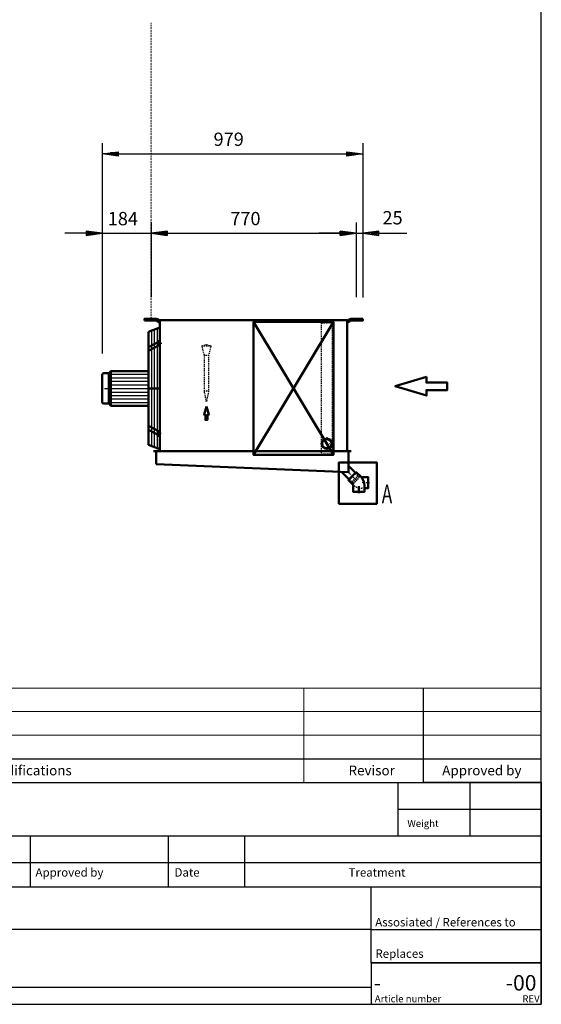
# Model space of a CAD drawing. Extents: x -5133 to 3019, y 659 to 6351.
# Drawn here: x 1059 to 3019, y 659 to 4358 of the extents above; entities that cross this region are included whole.
import ezdxf

# ---------------------------------------------------------------- set-up
doc = ezdxf.new("R2010")
doc.units = 0
doc.header["$MEASUREMENT"] = 0
for name, pattern in [('DASHDOT', [8.5, 4, -2, 0.5, -2]), ('DOT', [2, 0.5, -1.5]), ('HIDDEN', [7, 4, -3]), ('STRICHPUNKT2', [18.5, 10, -4, 0.5, -4])]:
    doc.linetypes.add(name, pattern=pattern)
doc.layers.get('0').update_dxf_attribs({"linetype": 'CONTINUOUS'})
for name, color, linetype in [('APPLE', 7, 'CONTINUOUS'), ('DIM49', 4, 'CONTINUOUS'), ('GEOMETRY', 7, 'CONTINUOUS'), ('HATCH', 3, 'CONTINUOUS'), ('LE_HIDDEN1', 3, 'HIDDEN'), ('LE_MIDDLE', 7, 'CONTINUOUS'), ('TITLE', 7, 'CONTINUOUS'), ('TXT_ALL', 7, 'CONTINUOUS'), ('TXT_YELLOW', 2, 'CONTINUOUS')]:
    doc.layers.add(name, color=color, linetype=linetype)
doc.layers.add('LE_NORM', color=7, linetype='CONTINUOUS', lineweight=50)
doc.styles.add('MONOTXT', font='monotxt.shx')
doc.styles.add('SLDTEXTSTYLE1', font='TXT', dxfattribs={"width": 0.75})
doc.dimstyles.new('DST_0001', dxfattribs={"dimscale": 20, "dimtxt": 2.5, "dimasz": 3.5, "dimexe": 2, "dimexo": 4, "dimgap": 0.09, "dimtad": 1, "dimdec": 1, "dimdsep": 46, "dimtxsty": 'MONOTXT', "dimcen": 0, "dimdle": 0.09, "dimclrd": 4, "dimclre": 4, "dimclrt": 3, "dimadec": 1, "dimazin": 0, "dimtfac": 1, "dimtmove": 2, "dimatfit": 3, "dimfxl": 1, "dimtzin": 0, "dimarcsym": 0})
doc.dimstyles.new('DST_0002', dxfattribs={"dimscale": 20, "dimtxt": 2.5, "dimasz": 3.5, "dimexe": 2, "dimexo": 4, "dimgap": 0.09, "dimtad": 1, "dimdec": 1, "dimdsep": 46, "dimtxsty": 'MONOTXT', "dimcen": 0, "dimdle": 0.09, "dimse1": 1, "dimclrd": 4, "dimclre": 4, "dimclrt": 3, "dimadec": 1, "dimazin": 0, "dimtfac": 1, "dimtmove": 2, "dimatfit": 3, "dimfxl": 1, "dimtzin": 0, "dimarcsym": 0})

# ---------------------------------------------------------------- blocks, each defined once
blk = doc.blocks.new('*D0')
at = {"layer": 'DIM49'}
for p, q in [((1369, 3595.4), (1369, 3103.1)), ((1553, 3595.4), (1553, 3315.4)), ((1309, 3555.4), (1229, 3555.4)), ((1369, 3555.4), (1309, 3563.4)), ((1309, 3563.4), (1309, 3547.4)), ((1309, 3547.4), (1369, 3555.4)), ((1311, 3559.4), (1337, 3559.4)), ((1311, 3555.4), (1367, 3555.4)), ((1311, 3551.4), (1337, 3551.4)), ((1369, 3555.4), (1553, 3555.4)), ((1613, 3563.4), (1553, 3555.4)), ((1553, 3555.4), (1613, 3547.4)), ((1611, 3555.4), (1555, 3555.4)), ((1611, 3559.4), (1585, 3559.4)), ((1611, 3551.4), (1585, 3551.4)), ((1613, 3547.4), (1613, 3563.4)), ((1613, 3555.4), (1693, 3555.4))]:
    blk.add_line(p, q, dxfattribs=at)
at = {"layer": 'TXT_ALL', "color": 3}
blk.add_text('184', height=50, rotation=0, dxfattribs=at).set_placement((1390.2, 3585.4))
blk = doc.blocks.new('*D1')
at = {"layer": 'DIM49'}
for p, q in [((1553, 3595.4), (1553, 3315.4)), ((2323, 3595.4), (2323, 3315.4)), ((1553, 3555.4), (1613, 3563.4)), ((1613, 3547.4), (1553, 3555.4)), ((1611, 3555.4), (1555, 3555.4)), ((1611, 3559.4), (1585, 3559.4)), ((1611, 3551.4), (1585, 3551.4)), ((1613, 3563.4), (1613, 3547.4)), ((1613, 3555.4), (2263, 3555.4)), ((2263, 3547.4), (2263, 3563.4)), ((2263, 3563.4), (2323, 3555.4)), ((2323, 3555.4), (2263, 3547.4)), ((2265, 3559.4), (2291, 3559.4)), ((2265, 3555.4), (2321, 3555.4)), ((2265, 3551.4), (2291, 3551.4))]:
    blk.add_line(p, q, dxfattribs=at)
at = {"layer": 'TXT_ALL', "color": 3}
blk.add_text('770', height=50, dxfattribs=at).set_placement((1850.5, 3585.4))
blk = doc.blocks.new('*D2')
at = {"layer": 'DIM49'}
for p, q in [((2323, 3595.4), (2323, 3315.4)), ((2348, 3595.4), (2348, 3313.4)), ((2263, 3555.4), (2183, 3555.4)), ((2323, 3555.4), (2263, 3563.4)), ((2263, 3563.4), (2263, 3547.4)), ((2263, 3547.4), (2323, 3555.4)), ((2265, 3559.4), (2291, 3559.4)), ((2265, 3555.4), (2321, 3555.4)), ((2265, 3551.4), (2291, 3551.4)), ((2323, 3555.4), (2348, 3555.4)), ((2408, 3563.4), (2348, 3555.4)), ((2348, 3555.4), (2408, 3547.4)), ((2406, 3555.4), (2350, 3555.4)), ((2406, 3559.4), (2380, 3559.4)), ((2406, 3551.4), (2380, 3551.4)), ((2408, 3547.4), (2408, 3563.4)), ((2408, 3555.4), (2513.8, 3555.4))]:
    blk.add_line(p, q, dxfattribs=at)
at = {"layer": 'TXT_ALL', "color": 3}
blk.add_text('25', height=50, rotation=0, dxfattribs=at).set_placement((2422.3, 3588.6))
blk = doc.blocks.new('*D3')
at = {"layer": 'DIM49'}
for p, q in [((1369, 3893.4), (1369, 3103.1)), ((2348, 3893.4), (2348, 3313.4)), ((1369, 3853.4), (1429, 3861.4)), ((1429, 3845.4), (1369, 3853.4)), ((1427, 3853.4), (1371, 3853.4)), ((1427, 3857.4), (1401, 3857.4)), ((1427, 3849.4), (1401, 3849.4)), ((1429, 3861.4), (1429, 3845.4)), ((1429, 3853.4), (2288, 3853.4)), ((2288, 3845.4), (2288, 3861.4)), ((2288, 3861.4), (2348, 3853.4)), ((2348, 3853.4), (2288, 3845.4)), ((2290, 3857.4), (2316, 3857.4)), ((2290, 3853.4), (2346, 3853.4)), ((2290, 3849.4), (2316, 3849.4))]:
    blk.add_line(p, q, dxfattribs=at)
at = {"layer": 'TXT_ALL', "color": 3}
blk.add_text('979', height=50, rotation=0, dxfattribs=at).set_placement((1787.7, 3883.4))
blk = doc.blocks.new('VERDELER____________00003')
at = {"layer": 'LE_HIDDEN1'}
for p, q in [((1744, 3132.6), (1761, 3137.1)), ((1753, 3097.1), (1744, 3132.6)), ((1761, 3137.1), (1778, 3132.6)), ((1753, 3097.1), (1769, 3097.1)), ((1761, 2922.1), (1753, 2962.1))]:
    blk.add_line(p, q, dxfattribs=at)
for points in [[(1744, 3132.6), (1778, 3132.6), (1769, 3097.1)], [(1769, 2962.1), (1753, 2962.1), (1753, 3097.1)], [(1769, 3097.1), (1769, 2962.1), (1761, 2922.1)]]:
    blk.add_lwpolyline(points, dxfattribs=at)
at = {"layer": 'LE_NORM'}
blk.add_lwpolyline([(1761, 2905), (1770.1, 2874.4), (1764.6, 2874.4), (1764.6, 2853.9), (1757.3, 2853.9), (1757.3, 2874.4), (1751.8, 2874.4), (1761, 2905)], dxfattribs=at)
blk = doc.blocks.new('A$C3E8D0E3B')
at = {"color": 7, "linetype": 'Continuous', "lineweight": 0}
for p, q in [((223.31, 59.51), (408.31, 59.51)), ((363.65, 41.71), (363.65, 59.51)), ((223.31, 55.06), (408.31, 55.06)), ((223.31, 50.61), (408.31, 50.61))]:
    blk.add_line(p, q, dxfattribs=at)
at = {"layer": 'GEOMETRY', "color": 7}
for p, q in [((386.17, 41.71), (386.17, 59.51)), ((223.31, 46.16), (408.31, 46.16)), ((408.31, 41.71), (408.31, 46.16)), ((223.31, 41.71), (408.31, 41.71)), ((381.34, 41.71), (381.34, 31.71)), ((408.31, 41.71), (386.17, 41.71)), ((394.88, 41.71), (394.88, 31.71)), ((376.29, 20.4), (376.29, 22.08)), ((376.29, 7.78), (376.29, 20.4)), ((408.31, 7.78), (408.31, 19.49)), ((376.29, 14.09), (263.81, 14.09)), ((376.29, 14.09), (408.31, 14.09)), ((376.29, 7.78), (376.28, 0)), ((376.29, 7.78), (408.31, 7.78)), ((408.31, 7.78), (376.29, 7.78))]:
    blk.add_line(p, q, dxfattribs=at)
at = {"layer": 'TITLE', "color": 7, "linetype": 'Continuous'}
for p, q in [((408.31, 0), (408.31, 285.08)), ((223.31, 41.71), (408.31, 41.71)), ((408.31, 41.71), (408.31, 0)), ((381.34, 36.71), (408.31, 36.71)), ((263.81, 31.71), (408.31, 31.71)), ((263.81, 26.71), (408.31, 26.71)), ((0, 0), (408.31, 0)), ((223.31, 0), (408.31, 0))]:
    blk.add_line(p, q, dxfattribs=at)
at = {"layer": 'TITLE', "color": 7}
for p, q in [((408.31, 41.71), (408.31, 46.16)), ((223.31, 41.71), (408.31, 41.71)), ((312.11, 31.71), (312.11, 22.08)), ((338.1, 31.71), (338.1, 22.08)), ((352.51, 22.08), (352.51, 31.71)), ((263.81, 22.08), (408.31, 22.08)), ((376.28, 3.14), (223.31, 3.14))]:
    blk.add_line(p, q, dxfattribs=at)
at = {"layer": 'GEOMETRY', "color": 7, "attachment_point": 1, "style": 'SLDTEXTSTYLE1'}
for s, insert, char_height in [('Modifications', (303.98, 44.93), 1.8521), ('Revisor', (372.04, 44.93), 1.852), ('Approved by', (389.67, 44.93), 1.8521)]:
    blk.add_mtext(s, dxfattribs=dict(at, insert=insert, char_height=char_height))
at = {"layer": 'TITLE', "color": 7, "attachment_point": 1, "style": 'SLDTEXTSTYLE1'}
for s, insert, char_height in [('Weight', (383.11, 34.69), 1.323), ('Approved by', (313.13, 25.61), 1.5875), ('Date', (339.29, 25.61), 1.587), ('Treatment', (372.04, 25.61), 1.587), ('Assosiated / References to', (377.06, 16.24), 1.5875), ('Replaces', (377.1, 10.33), 1.587), ('-', (376.78, 5.5), 2.91), ('-00', (401.62, 5.5), 2.91), ('Article number', (376.98, 1.7), 1.3229), ('REV', (404.75, 1.7), 1.323)]:
    blk.add_mtext(s, dxfattribs=dict(at, insert=insert, char_height=char_height))
blk = doc.blocks.new('SIDEVIEW____________00001')
at = {"layer": 'APPLE', "color": 3, "linetype": 'DOT'}
blk.add_line((1552.95, 3235.39), (1552.95, 4347.39), dxfattribs=at)
at = {"layer": 'APPLE', "color": 2, "linetype": 'STRICHPUNKT2'}
for p, q in [((2212.95, 2788.89), (2212.95, 2740.89)), ((2236.95, 2764.89), (2188.95, 2764.89))]:
    blk.add_line(p, q, dxfattribs=at)
at = {"layer": 'HATCH'}
for p, q in [((1554.11, 3189.09), (1554.11, 2755.9)), ((1564.72, 3193.1), (1564.72, 2751.9)), ((1575.34, 3197.1), (1575.34, 2747.89)), ((1393.98, 3018.22), (1402.14, 3025.57)), ((1393.98, 3006.79), (1402.14, 3012.1)), ((1393.98, 2995.36), (1402.14, 2999.44)), ((1402.14, 3025.57), (1542.68, 3025.57)), ((1402.14, 3012.1), (1542.68, 3012.1)), ((1402.14, 2999.44), (1542.68, 2999.44)), ((1393.98, 2983.93), (1402.14, 2985.97)), ((1393.98, 2961.07), (1402.14, 2959.03)), ((1402.14, 2985.97), (1542.68, 2985.97)), ((1402.14, 2959.03), (1542.68, 2959.03)), ((1393.98, 2949.64), (1402.14, 2945.56)), ((1393.98, 2938.21), (1402.14, 2932.9)), ((1393.98, 2926.78), (1402.14, 2919.43)), ((1402.14, 2945.56), (1542.68, 2945.56)), ((1402.14, 2932.9), (1542.68, 2932.9)), ((1402.14, 2919.43), (1542.68, 2919.43))]:
    blk.add_line(p, q, dxfattribs=at)
for points in [[(1585.95, 2743.89), (1585.95, 3201.11)], [(1393.98, 2972.5), (1542.68, 2972.5)]]:
    blk.add_lwpolyline(points, dxfattribs=at)
at = {"layer": 'LE_HIDDEN1'}
for p, q in [((2330.44, 2640.35), (2327.9, 2642.9)), ((2311.49, 2621.4), (2308.95, 2623.94)), ((2354.48, 2597.36), (2344.67, 2597.36))]:
    blk.add_line(p, q, dxfattribs=at)
for points in [[(2233.95, 3217.39), (2191.95, 3217.39), (2191.95, 2727.39), (2233.95, 2727.39), (2233.95, 3217.39)], [(2329.74, 2644.73), (2307.11, 2622.11), (2297.63, 2631.58)], [(2309.65, 2619.56), (2312.48, 2616.73), (2313.9, 2616.73), (2335.11, 2637.95), (2335.11, 2639.36), (2332.28, 2642.19), (2309.65, 2619.56)], [(2329.74, 2644.73), (2320.26, 2654.21)]]:
    blk.add_lwpolyline(points, dxfattribs=at)
blk.add_arc((2344.67, 2645.36), 48, -135, -90, dxfattribs=at)
at = {"layer": 'LE_MIDDLE', "color": 2, "linetype": 'DASHDOT'}
for p, q in [((1552.95, 3235.39), (1552.95, 3224.39)), ((2322.95, 3224.39), (2322.95, 3235.39)), ((1592.68, 3140.79), (1570.1, 3140.79)), ((1368.98, 2972.5), (1393.6, 2972.5)), ((1570.1, 2804.21), (1592.68, 2804.21)), ((2294.45, 2657.39), (2324.5, 2627.34)), ((2373.18, 2618.36), (2346.18, 2618.36))]:
    blk.add_line(p, q, dxfattribs=at)
at = {"layer": 'LE_NORM'}
for p, q in [((1572.72, 3227.39), (1527.95, 3227.39)), ((1573.82, 3227.06), (1583.37, 3220.73)), ((1577.14, 3232.06), (1586.69, 3225.73)), ((1585.95, 3229.39), (1585.95, 2737.39)), ((2289.95, 3229.39), (1585.95, 3229.39)), ((2289.21, 3225.73), (2298.76, 3232.06)), ((2289.95, 3229.39), (2289.95, 2737.39)), ((2292.53, 3220.73), (2302.08, 3227.06)), ((2347.95, 3233.39), (2303.19, 3233.39)), ((1585.95, 3201.11), (1542.68, 3184.78)), ((1542.68, 3184.78), (1542.68, 2760.22)), ((1580.68, 3147.83), (1542.68, 3127.91)), ((1580.68, 3153.85), (1580.68, 3133.4)), ((1580.68, 3133.4), (1542.68, 3113.48)), ((1368.98, 3023.12), (1368.98, 2921.88)), ((1542.68, 2972.5), (1585.95, 2972.5)), ((1402.14, 2907.18), (1542.68, 2907.18)), ((1580.68, 2811.6), (1542.68, 2831.52)), ((1580.68, 2797.17), (1542.68, 2817.09)), ((1580.68, 2811.6), (1580.68, 2791.14)), ((1585.95, 2743.89), (1542.68, 2760.22)), ((2304.45, 2737.39), (1561.45, 2737.39)), ((1571.45, 2687.39), (1571.45, 2737.39)), ((2294.45, 2657.39), (2294.45, 2737.39)), ((2294.45, 2657.39), (1571.45, 2687.39)), ((2320.26, 2654.21), (2297.63, 2631.58)), ((2333.48, 2605.66), (2333.48, 2578.66))]:
    blk.add_line(p, q, dxfattribs=at)
at = {"layer": 'LE_NORM', "color": 2}
for p, q in [((1937.95, 2722.39), (2237.95, 3222.39)), ((1393.98, 3029.65), (1393.98, 2915.35))]:
    blk.add_line(p, q, dxfattribs=at)
at = {"layer": 'LE_NORM'}
for points in [[(1527.95, 3227.39), (1527.95, 3233.39), (1572.72, 3233.39)], [(2347.95, 3233.39), (2347.95, 3227.39), (2303.19, 3227.39)], [(1542.68, 3037.82), (1402.14, 3037.82), (1393.98, 3029.65), (1375.51, 3029.65)], [(2587.45, 3015.64), (2470.18, 2980.46), (2587.45, 2945.27), (2587.45, 2966.38), (2665.64, 2966.38), (2665.64, 2994.53), (2587.45, 2994.53), (2587.45, 3015.64)], [(1402.14, 2907.18), (1393.98, 2915.35), (1375.51, 2915.35)], [(1576.66, 2747.39), (1585.95, 2743.89)], [(2320.26, 2654.21), (2320.61, 2655.98), (2294.45, 2682.14)], [(2297.63, 2631.58), (2295.87, 2631.23), (2269.7, 2657.39)], [(2294.1, 2628.05), (2323.8, 2657.74), (2340.42, 2641.12)], [(2310.73, 2611.42), (2294.1, 2628.05), (2310.73, 2611.42)], [(2344.67, 2639.36), (2368.18, 2639.36), (2368.18, 2597.36), (2354.48, 2597.36)], [(2354.48, 2607.18), (2354.48, 2583.66), (2312.48, 2583.66), (2312.48, 2607.18)]]:
    blk.add_lwpolyline(points, dxfattribs=at)
at = {"layer": 'LE_NORM', "color": 2}
for points in [[(2237.95, 2722.39), (1937.95, 3222.39), (2237.95, 3222.39), (2237.95, 2722.39), (1937.95, 2722.39), (1937.95, 3222.39)], [(1402.14, 3037.82), (1402.14, 2907.18)], [(2258.52, 2539.42), (2400.77, 2539.42), (2400.77, 2694.29), (2258.52, 2694.29), (2258.52, 2539.42)]]:
    blk.add_lwpolyline(points, dxfattribs=at)
at = {"layer": 'LE_NORM'}
for radius in [19, 17.5]:
    blk.add_circle((2212.95, 2764.89), radius, dxfattribs=at)
for centre, radius, start, end in [((1572.72, 3225.39), 8, 56.44962, 90), ((1572.72, 3225.39), 2, 56.44962, 90), ((1587.79, 3227.39), 8, -123.55038, -90), ((1587.79, 3227.39), 2, -123.55038, -90), ((2288.11, 3227.39), 2, -90, -56.44962), ((2288.11, 3227.39), 8, -90, -56.44962), ((2303.19, 3225.39), 8, 90, 123.55038), ((2303.19, 3225.39), 2, 90, 123.55038), ((1375.51, 3023.12), 6.53, 90, 180), ((1375.51, 2921.88), 6.53, 180, -90), ((2306.48, 2607.18), 48, 0, 45), ((2344.67, 2645.36), 6, -135, -90), ((2306.48, 2607.18), 6, 0, 45)]:
    blk.add_arc(centre, radius, start, end, dxfattribs=at)
blk.add_blockref('VERDELER____________00003', (0, 0))
at = {"layer": 'TXT_YELLOW', "width": 0.672}
blk.add_text('A', height=70, dxfattribs=at).set_placement((2419.8, 2541.39))
at = {"layer": 'DIM49'}
for base, p1, p2, dimstyle, picture, middle in [((1368.98, 3853.39), (1368.98, 3023.12), (2347.95, 3233.39), 'DST_0001', '*D3', (1858.46, 3908.39)), ((1368.98, 3555.39), (1368.98, 3023.12), (1552.95, 3235.39), 'DST_0001', '*D0', (1460.96, 3610.39)), ((1552.95, 3555.39), (1552.95, 3235.39), (2322.95, 3235.39), 'DST_0002', '*D1', (1921.21, 3610.39)), ((2322.95, 3555.39), (2322.95, 3235.39), (2347.95, 3233.39), 'DST_0002', '*D2', (2424.11, 3613.59))]:
    dim = blk.add_linear_dim(base=base, p1=p1, p2=p2, dimstyle=dimstyle, dxfattribs=at)
    dim.commit()
    dim.dimension.update_dxf_attribs({"geometry": picture, "text_midpoint": middle, "dimtype": 128})

msp = doc.modelspace()

# ---------------------------------------------------------------- block references
at = {"xscale": 19.965, "yscale": 19.965, "zscale": 19.965}
msp.add_blockref('A$C3E8D0E3B', (-5133, 659), dxfattribs=at)
msp.add_blockref('SIDEVIEW____________00001', (0, 0))

doc.saveas('drawing.dxf')
